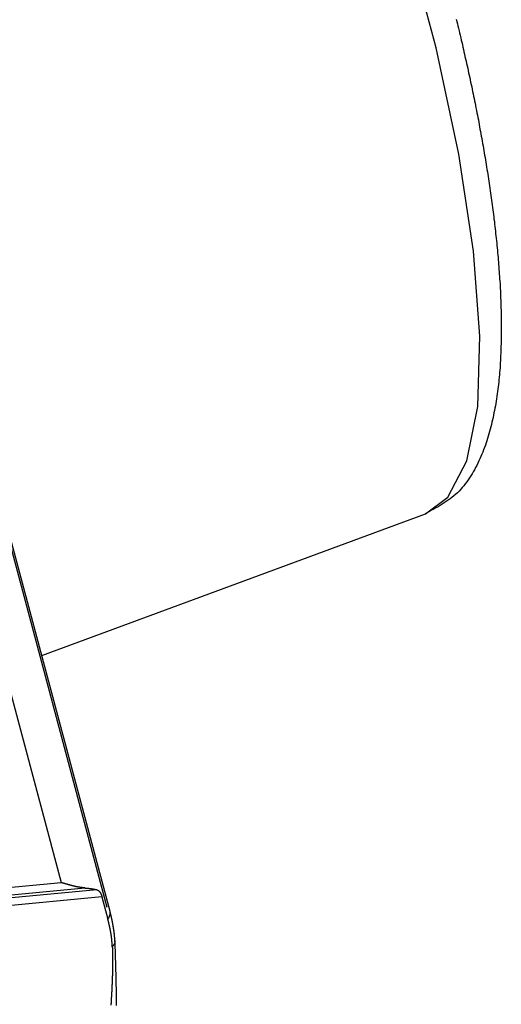
# Model space of a CAD drawing. Units: millimetres. Extents: x 1223 to 1668, y 376 to 691.
# Drawn here: x 1348 to 1360, y 439 to 463 of the extents above; entities that cross this region are included whole.
import ezdxf

# ---------------------------------------------------------------- set-up
doc = ezdxf.new("R2010")
doc.units = ezdxf.units.MM
doc.header["$LTSCALE"] = 65.395
doc.layers.get('0').update_dxf_attribs({"linetype": 'CONTINUOUS', "lineweight": 30})

msp = doc.modelspace()

# ---------------------------------------------------------------- linework, layer by layer
at = {"linetype": 'Continuous'}
for p, q in [((1350.601, 440.982), (1341.024, 476.818)), ((1340.27, 476.06), (1349.483, 441.585)), ((1350.67, 440.886), (1347.334, 453.372)), ((1349.009, 447.104), (1358.34, 450.553)), ((1321.133, 438.729), (1350.055, 441.454)), ((1321.167, 438.917), (1349.483, 441.585)), ((1350.474, 441.239), (1321.019, 438.465)), ((1350.347, 441.412), (1321.055, 438.653)), ((1350.474, 441.239), (1350.618, 440.698)), ((1350.789, 440.176), (1350.789, 440.175))]:
    msp.add_line(p, q, dxfattribs=at)
msp.add_lwpolyline([(1358.34, 450.553), (1358.888, 450.952), (1359.35, 451.839), (1359.612, 453.158), (1359.667, 454.873), (1359.513, 456.938), (1359.154, 459.296), (1358.6, 461.883), (1357.867, 464.627), (1356.973, 467.455), (1355.945, 470.289), (1354.809, 473.052), (1353.596, 475.669), (1352.341, 478.067), (1351.076, 480.183), (1349.837, 481.957), (1348.657, 483.342)], dxfattribs=at)
for points in [[(1359.087, 462.58, 0), (1359.105, 462.524, 0), (1359.118, 462.467, 0), (1359.132, 462.411, 0), (1359.145, 462.354, 0), (1359.158, 462.297, 0), (1359.172, 462.241, 0), (1359.185, 462.184, 0), (1359.199, 462.127, 0), (1359.212, 462.07, 0), (1359.225, 462.014, 0), (1359.239, 461.957, 0), (1359.252, 461.9, 0), (1359.266, 461.843, 0), (1359.279, 461.786, 0), (1359.293, 461.729, 0), (1359.301, 461.672, 0), (1359.315, 461.616, 0), (1359.328, 461.559, 0), (1359.342, 461.502, 0), (1359.355, 461.445, 0), (1359.369, 461.388, 0), (1359.382, 461.331, 0), (1359.391, 461.274, 0), (1359.404, 461.217, 0), (1359.418, 461.16, 0), (1359.431, 461.103, 0), (1359.44, 461.046, 0), (1359.453, 460.989, 0), (1359.467, 460.932, 0), (1359.476, 460.875, 0), (1359.489, 460.818, 0), (1359.503, 460.761, 0), (1359.512, 460.704, 0), (1359.525, 460.647, 0), (1359.538, 460.589, 0), (1359.547, 460.532, 0), (1359.561, 460.475, 0), (1359.57, 460.418, 0), (1359.583, 460.36, 0), (1359.592, 460.303, 0), (1359.605, 460.246, 0), (1359.614, 460.189, 0), (1359.628, 460.132, 0), (1359.637, 460.074, 0), (1359.65, 460.017, 0), (1359.659, 459.96, 0), (1359.668, 459.902, 0), (1359.681, 459.845, 0), (1359.69, 459.788, 0), (1359.699, 459.73, 0), (1359.713, 459.673, 0), (1359.722, 459.616, 0), (1359.731, 459.558, 0), (1359.744, 459.501, 0), (1359.753, 459.443, 0), (1359.762, 459.386, 0), (1359.771, 459.328, 0), (1359.78, 459.271, 0), (1359.793, 459.213, 0), (1359.802, 459.156, 0), (1359.811, 459.098, 0), (1359.82, 459.04, 0), (1359.829, 458.983, 0), (1359.838, 458.925, 0), (1359.847, 458.868, 0), (1359.856, 458.81, 0), (1359.865, 458.752, 0), (1359.874, 458.695, 0), (1359.883, 458.637, 0), (1359.892, 458.579, 0), (1359.901, 458.522, 0), (1359.909, 458.464, 0), (1359.918, 458.406, 0), (1359.927, 458.349, 0), (1359.932, 458.291, 0), (1359.941, 458.233, 0), (1359.95, 458.175, 0), (1359.959, 458.118, 0), (1359.968, 458.059, 0), (1359.972, 458.002, 0), (1359.981, 457.944, 0), (1359.99, 457.886, 0), (1359.994, 457.828, 0), (1360.003, 457.77, 0), (1360.008, 457.713, 0), (1360.017, 457.654, 0), (1360.021, 457.597, 0), (1360.03, 457.539, 0), (1360.035, 457.481, 0), (1360.044, 457.423, 0), (1360.048, 457.365, 0), (1360.057, 457.307, 0), (1360.061, 457.249, 0), (1360.066, 457.191, 0), (1360.075, 457.133, 0), (1360.079, 457.075, 0), (1360.084, 457.017, 0), (1360.093, 456.959, 0), (1360.097, 456.901, 0), (1360.102, 456.843, 0), (1360.106, 456.785, 0), (1360.111, 456.726, 0), (1360.115, 456.668, 0), (1360.12, 456.61, 0), (1360.124, 456.552, 0), (1360.129, 456.494, 0), (1360.133, 456.436, 0), (1360.137, 456.378, 0), (1360.142, 456.32, 0), (1360.146, 456.261, 0), (1360.151, 456.203, 0), (1360.155, 456.145, 0), (1360.155, 456.087, 0), (1360.16, 456.028, 0), (1360.164, 455.97, 0), (1360.164, 455.912, 0), (1360.169, 455.854, 0), (1360.169, 455.795, 0), (1360.173, 455.737, 0), (1360.173, 455.679, 0), (1360.178, 455.62, 0), (1360.178, 455.562, 0), (1360.182, 455.504, 0), (1360.182, 455.446, 0), (1360.182, 455.387, 0), (1360.182, 455.329, 0), (1360.187, 455.27, 0), (1360.187, 455.212, 0), (1360.187, 455.154, 0), (1360.187, 455.096, 0), (1360.187, 455.037, 0), (1360.187, 454.978, 0), (1360.187, 454.92, 0), (1360.187, 454.862, 0), (1360.182, 454.803, 0), (1360.182, 454.745, 0), (1360.182, 454.687, 0), (1360.178, 454.628, 0), (1360.178, 454.57, 0), (1360.178, 454.511, 0), (1360.173, 454.453, 0), (1360.169, 454.395, 0), (1360.169, 454.336, 0), (1360.164, 454.278, 0), (1360.16, 454.219, 0), (1360.16, 454.161, 0), (1360.155, 454.103, 0), (1360.151, 454.045, 0), (1360.146, 453.987, 0), (1360.142, 453.928, 0), (1360.133, 453.87, 0), (1360.129, 453.812, 0), (1360.124, 453.754, 0), (1360.115, 453.696, 0), (1360.111, 453.638, 0), (1360.102, 453.58, 0), (1360.097, 453.522, 0), (1360.088, 453.464, 0), (1360.079, 453.407, 0), (1360.07, 453.349, 0), (1360.061, 453.291, 0), (1360.053, 453.234, 0), (1360.044, 453.176, 0), (1360.03, 453.119, 0), (1360.021, 453.062, 0), (1360.008, 453.005, 0), (1359.999, 452.948, 0), (1359.985, 452.891, 0), (1359.972, 452.834, 0), (1359.959, 452.777, 0), (1359.945, 452.72, 0), (1359.932, 452.664, 0), (1359.918, 452.608, 0), (1359.901, 452.552, 0), (1359.887, 452.496, 0), (1359.869, 452.44, 0), (1359.851, 452.384, 0), (1359.833, 452.328, 0), (1359.816, 452.273, 0), (1359.798, 452.218, 0), (1359.775, 452.163, 0), (1359.753, 452.108, 0), (1359.735, 452.053, 0), (1359.713, 451.999, 0), (1359.69, 451.944, 0), (1359.664, 451.89, 0), (1359.641, 451.836, 0), (1359.614, 451.783, 0), (1359.588, 451.729, 0), (1359.561, 451.677, 0), (1359.534, 451.624, 0), (1359.503, 451.573, 0), (1359.476, 451.522, 0), (1359.445, 451.471, 0), (1359.413, 451.422, 0), (1359.377, 451.374, 0), (1359.346, 451.326, 0), (1359.31, 451.279, 0), (1359.275, 451.233, 0), (1359.234, 451.189, 0), (1359.199, 451.146, 0), (1359.158, 451.104, 0), (1359.118, 451.063, 0), (1359.073, 451.024, 0), (1359.029, 450.986, 0), (1358.984, 450.949, 0), (1358.939, 450.914, 0), (1358.895, 450.88, 0), (1358.845, 450.847, 0), (1358.796, 450.815, 0), (1358.747, 450.783, 0), (1358.698, 450.753, 0), (1358.649, 450.723, 0), (1358.595, 450.694, 0), (1358.546, 450.665, 0), (1358.492, 450.636, 0), (1358.443, 450.608, 0), (1358.39, 450.58, 0), (1358.336, 450.552, 0)], [(1350.055, 441.454, 0), (1350.052, 441.455, 0), (1350.049, 441.455, 0), (1350.046, 441.455, 0), (1350.043, 441.456, 0), (1350.04, 441.456, 0), (1350.037, 441.456, 0), (1350.034, 441.456, 0), (1350.031, 441.457, 0), (1350.028, 441.457, 0), (1350.025, 441.458, 0), (1350.021, 441.458, 0), (1350.018, 441.458, 0), (1350.016, 441.459, 0), (1350.012, 441.459, 0), (1350.009, 441.46, 0), (1350.006, 441.46, 0), (1350.003, 441.46, 0), (1350, 441.46, 0), (1349.997, 441.461, 0), (1349.994, 441.461, 0), (1349.991, 441.462, 0), (1349.988, 441.462, 0), (1349.985, 441.463, 0), (1349.982, 441.463, 0), (1349.979, 441.463, 0), (1349.976, 441.464, 0), (1349.973, 441.464, 0), (1349.97, 441.464, 0), (1349.966, 441.465, 0), (1349.963, 441.465, 0), (1349.961, 441.466, 0), (1349.957, 441.466, 0), (1349.954, 441.467, 0), (1349.951, 441.467, 0), (1349.948, 441.468, 0), (1349.945, 441.468, 0), (1349.942, 441.468, 0), (1349.939, 441.469, 0), (1349.936, 441.469, 0), (1349.933, 441.47, 0), (1349.93, 441.47, 0), (1349.927, 441.471, 0), (1349.924, 441.471, 0), (1349.921, 441.472, 0), (1349.918, 441.472, 0), (1349.915, 441.473, 0), (1349.912, 441.473, 0), (1349.909, 441.473, 0), (1349.906, 441.474, 0), (1349.902, 441.475, 0), (1349.9, 441.475, 0), (1349.897, 441.476, 0), (1349.894, 441.476, 0), (1349.89, 441.477, 0), (1349.887, 441.477, 0), (1349.885, 441.478, 0), (1349.881, 441.478, 0), (1349.878, 441.479, 0), (1349.875, 441.48, 0), (1349.873, 441.48, 0), (1349.869, 441.481, 0), (1349.866, 441.481, 0), (1349.863, 441.482, 0), (1349.86, 441.482, 0), (1349.857, 441.483, 0), (1349.854, 441.484, 0), (1349.851, 441.485, 0), (1349.848, 441.485, 0), (1349.845, 441.485, 0), (1349.842, 441.486, 0), (1349.839, 441.487, 0), (1349.836, 441.488, 0), (1349.833, 441.488, 0), (1349.83, 441.489, 0), (1349.827, 441.49, 0), (1349.824, 441.49, 0), (1349.821, 441.491, 0), (1349.818, 441.492, 0), (1349.815, 441.492, 0), (1349.812, 441.493, 0), (1349.809, 441.494, 0), (1349.806, 441.494, 0), (1349.803, 441.495, 0), (1349.8, 441.496, 0), (1349.797, 441.497, 0), (1349.794, 441.498, 0), (1349.791, 441.498, 0), (1349.788, 441.499, 0), (1349.785, 441.5, 0), (1349.782, 441.5, 0), (1349.779, 441.501, 0), (1349.776, 441.502, 0), (1349.773, 441.502, 0), (1349.77, 441.503, 0), (1349.767, 441.504, 0), (1349.764, 441.505, 0), (1349.761, 441.506, 0), (1349.759, 441.506, 0), (1349.755, 441.507, 0), (1349.752, 441.508, 0), (1349.75, 441.509, 0), (1349.746, 441.51, 0), (1349.743, 441.51, 0), (1349.741, 441.511, 0), (1349.738, 441.512, 0), (1349.734, 441.513, 0), (1349.732, 441.514, 0), (1349.729, 441.514, 0), (1349.725, 441.515, 0), (1349.723, 441.516, 0), (1349.72, 441.517, 0), (1349.716, 441.517, 0), (1349.714, 441.518, 0), (1349.711, 441.519, 0), (1349.708, 441.52, 0), (1349.705, 441.521, 0), (1349.702, 441.522, 0), (1349.699, 441.522, 0), (1349.696, 441.523, 0), (1349.693, 441.524, 0), (1349.69, 441.525, 0), (1349.687, 441.526, 0), (1349.684, 441.527, 0), (1349.681, 441.527, 0), (1349.678, 441.528, 0), (1349.675, 441.529, 0), (1349.672, 441.53, 0), (1349.669, 441.531, 0), (1349.666, 441.532, 0), (1349.663, 441.532, 0), (1349.66, 441.533, 0), (1349.657, 441.534, 0), (1349.654, 441.535, 0), (1349.651, 441.536, 0), (1349.649, 441.536, 0), (1349.645, 441.537, 0), (1349.642, 441.538, 0), (1349.64, 441.539, 0), (1349.636, 441.54, 0), (1349.634, 441.54, 0), (1349.631, 441.541, 0), (1349.628, 441.542, 0), (1349.625, 441.543, 0), (1349.622, 441.544, 0), (1349.619, 441.545, 0), (1349.616, 441.546, 0), (1349.613, 441.547, 0), (1349.61, 441.547, 0), (1349.607, 441.548, 0), (1349.604, 441.549, 0), (1349.601, 441.55, 0), (1349.598, 441.551, 0), (1349.595, 441.552, 0), (1349.592, 441.553, 0), (1349.589, 441.553, 0), (1349.586, 441.554, 0), (1349.583, 441.555, 0), (1349.581, 441.556, 0), (1349.577, 441.557, 0), (1349.574, 441.558, 0), (1349.572, 441.558, 0), (1349.569, 441.559, 0), (1349.565, 441.56, 0), (1349.563, 441.561, 0), (1349.56, 441.562, 0), (1349.557, 441.563, 0), (1349.554, 441.564, 0), (1349.551, 441.565, 0), (1349.548, 441.566, 0), (1349.545, 441.566, 0), (1349.542, 441.567, 0), (1349.539, 441.568, 0), (1349.536, 441.569, 0), (1349.533, 441.57, 0), (1349.53, 441.571, 0), (1349.527, 441.572, 0), (1349.524, 441.573, 0), (1349.521, 441.573, 0), (1349.518, 441.574, 0), (1349.515, 441.575, 0), (1349.513, 441.576, 0), (1349.51, 441.577, 0), (1349.506, 441.578, 0), (1349.504, 441.578, 0), (1349.501, 441.579, 0), (1349.498, 441.58, 0), (1349.495, 441.581, 0), (1349.492, 441.582, 0), (1349.489, 441.583, 0), (1349.486, 441.584, 0), (1349.483, 441.585, 0)], [(1350.055, 441.454, 0), (1350.057, 441.454, 0), (1350.058, 441.454, 0), (1350.06, 441.454, 0), (1350.061, 441.454, 0), (1350.063, 441.453, 0), (1350.064, 441.453, 0), (1350.066, 441.453, 0), (1350.067, 441.453, 0), (1350.069, 441.453, 0), (1350.071, 441.453, 0), (1350.072, 441.453, 0), (1350.074, 441.453, 0), (1350.075, 441.452, 0), (1350.077, 441.452, 0), (1350.078, 441.452, 0), (1350.08, 441.452, 0), (1350.081, 441.452, 0), (1350.083, 441.452, 0), (1350.084, 441.452, 0), (1350.086, 441.452, 0), (1350.088, 441.452, 0), (1350.089, 441.452, 0), (1350.091, 441.452, 0), (1350.092, 441.451, 0), (1350.094, 441.451, 0), (1350.095, 441.451, 0), (1350.097, 441.451, 0), (1350.098, 441.451, 0), (1350.1, 441.451, 0), (1350.101, 441.451, 0), (1350.103, 441.45, 0), (1350.105, 441.45, 0), (1350.106, 441.45, 0), (1350.108, 441.45, 0), (1350.109, 441.45, 0), (1350.111, 441.45, 0), (1350.112, 441.45, 0), (1350.113, 441.449, 0), (1350.115, 441.449, 0), (1350.117, 441.449, 0), (1350.118, 441.449, 0), (1350.12, 441.449, 0), (1350.122, 441.449, 0), (1350.123, 441.449, 0), (1350.125, 441.448, 0), (1350.126, 441.448, 0), (1350.127, 441.448, 0), (1350.129, 441.448, 0), (1350.13, 441.448, 0), (1350.132, 441.448, 0), (1350.134, 441.447, 0), (1350.135, 441.447, 0), (1350.137, 441.447, 0), (1350.139, 441.447, 0), (1350.14, 441.447, 0), (1350.141, 441.447, 0), (1350.143, 441.447, 0), (1350.144, 441.447, 0), (1350.146, 441.447, 0), (1350.147, 441.446, 0), (1350.149, 441.446, 0), (1350.151, 441.446, 0), (1350.152, 441.446, 0), (1350.154, 441.446, 0), (1350.155, 441.446, 0), (1350.157, 441.445, 0), (1350.158, 441.445, 0), (1350.16, 441.445, 0), (1350.161, 441.445, 0), (1350.163, 441.445, 0), (1350.164, 441.444, 0), (1350.166, 441.444, 0), (1350.168, 441.444, 0), (1350.169, 441.444, 0), (1350.171, 441.444, 0), (1350.172, 441.444, 0), (1350.174, 441.443, 0), (1350.175, 441.443, 0), (1350.177, 441.443, 0), (1350.178, 441.443, 0), (1350.18, 441.443, 0), (1350.181, 441.443, 0), (1350.183, 441.443, 0), (1350.185, 441.442, 0), (1350.186, 441.442, 0), (1350.188, 441.442, 0), (1350.189, 441.442, 0), (1350.19, 441.442, 0), (1350.192, 441.441, 0), (1350.193, 441.441, 0), (1350.195, 441.441, 0), (1350.197, 441.441, 0), (1350.198, 441.44, 0), (1350.2, 441.44, 0), (1350.201, 441.44, 0), (1350.203, 441.44, 0), (1350.204, 441.44, 0), (1350.206, 441.439, 0), (1350.207, 441.439, 0), (1350.209, 441.439, 0), (1350.21, 441.439, 0), (1350.212, 441.439, 0), (1350.214, 441.439, 0), (1350.215, 441.438, 0), (1350.217, 441.438, 0), (1350.218, 441.438, 0), (1350.22, 441.438, 0), (1350.221, 441.437, 0), (1350.223, 441.437, 0), (1350.224, 441.437, 0), (1350.226, 441.437, 0), (1350.227, 441.436, 0), (1350.229, 441.436, 0), (1350.23, 441.436, 0), (1350.232, 441.435, 0), (1350.233, 441.435, 0), (1350.235, 441.435, 0), (1350.236, 441.435, 0), (1350.238, 441.435, 0), (1350.24, 441.435, 0), (1350.241, 441.434, 0), (1350.243, 441.434, 0), (1350.244, 441.434, 0), (1350.246, 441.433, 0), (1350.247, 441.433, 0), (1350.248, 441.433, 0), (1350.25, 441.433, 0), (1350.252, 441.432, 0), (1350.253, 441.432, 0), (1350.255, 441.432, 0), (1350.256, 441.431, 0), (1350.258, 441.431, 0), (1350.259, 441.431, 0), (1350.261, 441.43, 0), (1350.262, 441.43, 0), (1350.264, 441.43, 0), (1350.265, 441.43, 0), (1350.267, 441.43, 0), (1350.269, 441.429, 0), (1350.27, 441.429, 0), (1350.271, 441.429, 0), (1350.273, 441.428, 0), (1350.274, 441.428, 0), (1350.276, 441.428, 0), (1350.278, 441.427, 0), (1350.279, 441.427, 0), (1350.281, 441.427, 0), (1350.282, 441.426, 0), (1350.283, 441.426, 0), (1350.285, 441.426, 0), (1350.286, 441.426, 0), (1350.288, 441.425, 0), (1350.29, 441.425, 0), (1350.291, 441.425, 0), (1350.293, 441.424, 0), (1350.294, 441.424, 0), (1350.295, 441.424, 0), (1350.297, 441.423, 0), (1350.299, 441.423, 0), (1350.3, 441.422, 0), (1350.302, 441.422, 0), (1350.303, 441.422, 0), (1350.305, 441.422, 0), (1350.306, 441.421, 0), (1350.308, 441.421, 0), (1350.309, 441.421, 0), (1350.311, 441.42, 0), (1350.312, 441.42, 0), (1350.314, 441.42, 0), (1350.315, 441.419, 0), (1350.317, 441.419, 0), (1350.318, 441.418, 0), (1350.32, 441.418, 0), (1350.321, 441.418, 0), (1350.323, 441.418, 0), (1350.324, 441.417, 0), (1350.326, 441.417, 0), (1350.327, 441.417, 0), (1350.329, 441.416, 0), (1350.33, 441.416, 0), (1350.332, 441.415, 0), (1350.333, 441.415, 0), (1350.335, 441.415, 0), (1350.337, 441.414, 0), (1350.338, 441.414, 0), (1350.339, 441.414, 0), (1350.341, 441.414, 0), (1350.342, 441.413, 0), (1350.344, 441.413, 0), (1350.345, 441.412, 0), (1350.347, 441.412, 0)], [(1350.347, 441.412, 0), (1350.348, 441.412, 0), (1350.349, 441.411, 0), (1350.35, 441.411, 0), (1350.35, 441.411, 0), (1350.351, 441.41, 0), (1350.352, 441.41, 0), (1350.353, 441.41, 0), (1350.354, 441.409, 0), (1350.354, 441.409, 0), (1350.355, 441.409, 0), (1350.356, 441.409, 0), (1350.357, 441.408, 0), (1350.358, 441.408, 0), (1350.358, 441.408, 0), (1350.359, 441.407, 0), (1350.36, 441.407, 0), (1350.361, 441.406, 0), (1350.362, 441.406, 0), (1350.362, 441.406, 0), (1350.363, 441.405, 0), (1350.364, 441.405, 0), (1350.365, 441.405, 0), (1350.366, 441.405, 0), (1350.366, 441.404, 0), (1350.367, 441.404, 0), (1350.368, 441.403, 0), (1350.369, 441.403, 0), (1350.37, 441.403, 0), (1350.371, 441.402, 0), (1350.371, 441.402, 0), (1350.372, 441.401, 0), (1350.373, 441.401, 0), (1350.374, 441.401, 0), (1350.375, 441.401, 0), (1350.375, 441.4, 0), (1350.376, 441.4, 0), (1350.377, 441.399, 0), (1350.378, 441.399, 0), (1350.378, 441.398, 0), (1350.379, 441.398, 0), (1350.38, 441.397, 0), (1350.381, 441.397, 0), (1350.381, 441.397, 0), (1350.382, 441.396, 0), (1350.383, 441.396, 0), (1350.383, 441.395, 0), (1350.384, 441.395, 0), (1350.385, 441.394, 0), (1350.386, 441.394, 0), (1350.387, 441.393, 0), (1350.387, 441.393, 0), (1350.388, 441.392, 0), (1350.388, 441.392, 0), (1350.389, 441.391, 0), (1350.39, 441.391, 0), (1350.391, 441.39, 0), (1350.392, 441.39, 0), (1350.392, 441.389, 0), (1350.393, 441.388, 0), (1350.393, 441.388, 0), (1350.394, 441.388, 0), (1350.395, 441.387, 0), (1350.396, 441.386, 0), (1350.396, 441.386, 0), (1350.397, 441.385, 0), (1350.397, 441.384, 0), (1350.398, 441.384, 0), (1350.399, 441.384, 0), (1350.4, 441.383, 0), (1350.4, 441.382, 0), (1350.4, 441.382, 0), (1350.401, 441.381, 0), (1350.402, 441.38, 0), (1350.403, 441.38, 0), (1350.403, 441.379, 0), (1350.404, 441.379, 0), (1350.404, 441.378, 0), (1350.405, 441.377, 0), (1350.406, 441.376, 0), (1350.406, 441.376, 0), (1350.407, 441.375, 0), (1350.408, 441.375, 0), (1350.408, 441.374, 0), (1350.409, 441.373, 0), (1350.409, 441.373, 0), (1350.41, 441.372, 0), (1350.41, 441.371, 0), (1350.411, 441.371, 0), (1350.412, 441.37, 0), (1350.412, 441.369, 0), (1350.413, 441.369, 0), (1350.413, 441.368, 0), (1350.414, 441.367, 0), (1350.414, 441.367, 0), (1350.415, 441.366, 0), (1350.416, 441.365, 0), (1350.416, 441.364, 0), (1350.417, 441.364, 0), (1350.417, 441.363, 0), (1350.417, 441.363, 0), (1350.418, 441.362, 0), (1350.419, 441.361, 0), (1350.419, 441.36, 0), (1350.42, 441.359, 0), (1350.42, 441.359, 0), (1350.421, 441.358, 0), (1350.421, 441.358, 0), (1350.422, 441.357, 0), (1350.422, 441.356, 0), (1350.423, 441.355, 0), (1350.423, 441.354, 0), (1350.424, 441.354, 0), (1350.424, 441.353, 0), (1350.425, 441.352, 0), (1350.425, 441.352, 0), (1350.426, 441.351, 0), (1350.426, 441.35, 0), (1350.427, 441.35, 0), (1350.427, 441.349, 0), (1350.428, 441.348, 0), (1350.428, 441.347, 0), (1350.429, 441.346, 0), (1350.429, 441.346, 0), (1350.43, 441.345, 0), (1350.43, 441.344, 0), (1350.43, 441.344, 0), (1350.431, 441.343, 0), (1350.432, 441.342, 0), (1350.432, 441.342, 0), (1350.433, 441.341, 0), (1350.433, 441.34, 0), (1350.434, 441.339, 0), (1350.434, 441.338, 0), (1350.434, 441.338, 0), (1350.435, 441.337, 0), (1350.435, 441.336, 0), (1350.436, 441.335, 0), (1350.436, 441.335, 0), (1350.437, 441.334, 0), (1350.437, 441.333, 0), (1350.437, 441.332, 0), (1350.438, 441.332, 0), (1350.438, 441.331, 0), (1350.438, 441.33, 0), (1350.439, 441.329, 0), (1350.439, 441.329, 0), (1350.44, 441.328, 0), (1350.44, 441.327, 0), (1350.441, 441.326, 0), (1350.441, 441.325, 0), (1350.442, 441.325, 0), (1350.442, 441.324, 0), (1350.442, 441.323, 0), (1350.443, 441.322, 0), (1350.443, 441.321, 0), (1350.443, 441.321, 0), (1350.444, 441.32, 0), (1350.444, 441.319, 0), (1350.445, 441.318, 0), (1350.445, 441.317, 0), (1350.446, 441.317, 0), (1350.446, 441.316, 0), (1350.446, 441.315, 0), (1350.447, 441.314, 0), (1350.447, 441.314, 0), (1350.447, 441.313, 0), (1350.448, 441.312, 0), (1350.448, 441.311, 0), (1350.448, 441.311, 0), (1350.449, 441.31, 0), (1350.449, 441.309, 0), (1350.45, 441.308, 0), (1350.45, 441.307, 0), (1350.45, 441.307, 0), (1350.451, 441.306, 0), (1350.451, 441.305, 0), (1350.451, 441.304, 0), (1350.452, 441.303, 0), (1350.452, 441.303, 0), (1350.452, 441.302, 0), (1350.453, 441.301, 0), (1350.453, 441.3, 0), (1350.454, 441.299, 0), (1350.454, 441.299, 0), (1350.454, 441.298, 0), (1350.455, 441.297, 0), (1350.455, 441.296, 0), (1350.455, 441.295, 0), (1350.455, 441.294, 0), (1350.456, 441.294, 0), (1350.456, 441.293, 0), (1350.456, 441.292, 0), (1350.457, 441.291, 0), (1350.457, 441.29, 0), (1350.457, 441.29, 0), (1350.458, 441.289, 0), (1350.458, 441.288, 0), (1350.458, 441.287, 0), (1350.459, 441.286, 0), (1350.459, 441.285, 0), (1350.459, 441.285, 0), (1350.459, 441.284, 0), (1350.46, 441.283, 0), (1350.46, 441.282, 0), (1350.46, 441.281, 0), (1350.461, 441.28, 0), (1350.461, 441.279, 0), (1350.461, 441.279, 0), (1350.462, 441.278, 0), (1350.462, 441.277, 0), (1350.462, 441.276, 0), (1350.463, 441.275, 0), (1350.463, 441.274, 0), (1350.463, 441.274, 0), (1350.463, 441.273, 0), (1350.463, 441.272, 0), (1350.464, 441.271, 0), (1350.464, 441.27, 0), (1350.464, 441.27, 0), (1350.465, 441.269, 0), (1350.465, 441.268, 0), (1350.465, 441.267, 0), (1350.465, 441.266, 0), (1350.466, 441.266, 0), (1350.466, 441.265, 0), (1350.466, 441.264, 0), (1350.467, 441.263, 0), (1350.467, 441.262, 0), (1350.467, 441.261, 0), (1350.468, 441.261, 0), (1350.468, 441.26, 0), (1350.468, 441.259, 0), (1350.468, 441.258, 0), (1350.468, 441.257, 0), (1350.468, 441.256, 0), (1350.469, 441.255, 0), (1350.469, 441.254, 0), (1350.469, 441.254, 0), (1350.47, 441.253, 0), (1350.47, 441.252, 0), (1350.47, 441.251, 0), (1350.47, 441.25, 0), (1350.471, 441.249, 0), (1350.471, 441.249, 0), (1350.471, 441.248, 0), (1350.472, 441.247, 0), (1350.472, 441.246, 0), (1350.472, 441.245, 0), (1350.472, 441.245, 0), (1350.472, 441.244, 0), (1350.472, 441.243, 0), (1350.473, 441.242, 0), (1350.473, 441.241, 0), (1350.473, 441.241, 0), (1350.474, 441.24, 0)], [(1350.618, 440.698, 0), (1350.619, 440.699, 0), (1350.62, 440.7, 0), (1350.62, 440.701, 0), (1350.621, 440.702, 0), (1350.622, 440.703, 0), (1350.623, 440.705, 0), (1350.624, 440.705, 0), (1350.624, 440.707, 0), (1350.625, 440.708, 0), (1350.625, 440.709, 0), (1350.626, 440.71, 0), (1350.627, 440.711, 0), (1350.628, 440.712, 0), (1350.628, 440.713, 0), (1350.629, 440.714, 0), (1350.63, 440.715, 0), (1350.63, 440.717, 0), (1350.631, 440.717, 0), (1350.632, 440.719, 0), (1350.632, 440.72, 0), (1350.633, 440.721, 0), (1350.634, 440.722, 0), (1350.635, 440.723, 0), (1350.635, 440.724, 0), (1350.636, 440.725, 0), (1350.637, 440.726, 0), (1350.637, 440.727, 0), (1350.638, 440.729, 0), (1350.639, 440.73, 0), (1350.639, 440.731, 0), (1350.64, 440.732, 0), (1350.641, 440.733, 0), (1350.641, 440.734, 0), (1350.642, 440.735, 0), (1350.643, 440.736, 0), (1350.643, 440.737, 0), (1350.644, 440.738, 0), (1350.645, 440.739, 0), (1350.645, 440.741, 0), (1350.646, 440.742, 0), (1350.646, 440.743, 0), (1350.647, 440.744, 0), (1350.648, 440.745, 0), (1350.648, 440.746, 0), (1350.649, 440.747, 0), (1350.649, 440.748, 0), (1350.65, 440.75, 0), (1350.651, 440.751, 0), (1350.651, 440.752, 0), (1350.652, 440.753, 0), (1350.653, 440.754, 0), (1350.653, 440.755, 0), (1350.653, 440.756, 0), (1350.654, 440.757, 0), (1350.655, 440.759, 0), (1350.655, 440.76, 0), (1350.656, 440.761, 0), (1350.656, 440.762, 0), (1350.657, 440.763, 0), (1350.658, 440.764, 0), (1350.658, 440.765, 0), (1350.658, 440.767, 0), (1350.659, 440.768, 0), (1350.659, 440.769, 0), (1350.66, 440.77, 0), (1350.66, 440.771, 0), (1350.661, 440.772, 0), (1350.661, 440.773, 0), (1350.662, 440.775, 0), (1350.662, 440.776, 0), (1350.662, 440.777, 0), (1350.663, 440.778, 0), (1350.663, 440.779, 0), (1350.664, 440.78, 0), (1350.664, 440.781, 0), (1350.665, 440.783, 0), (1350.665, 440.784, 0), (1350.666, 440.785, 0), (1350.666, 440.786, 0), (1350.666, 440.787, 0), (1350.666, 440.789, 0), (1350.667, 440.79, 0), (1350.667, 440.791, 0), (1350.668, 440.792, 0), (1350.668, 440.793, 0), (1350.668, 440.794, 0), (1350.669, 440.796, 0), (1350.669, 440.797, 0), (1350.669, 440.798, 0), (1350.67, 440.799, 0), (1350.67, 440.8, 0), (1350.67, 440.802, 0), (1350.67, 440.803, 0), (1350.67, 440.804, 0), (1350.67, 440.805, 0), (1350.671, 440.806, 0), (1350.671, 440.808, 0), (1350.671, 440.809, 0), (1350.671, 440.81, 0), (1350.672, 440.811, 0), (1350.672, 440.812, 0), (1350.672, 440.814, 0), (1350.672, 440.815, 0), (1350.672, 440.816, 0), (1350.672, 440.817, 0), (1350.672, 440.818, 0), (1350.673, 440.82, 0), (1350.673, 440.821, 0), (1350.673, 440.822, 0), (1350.673, 440.823, 0), (1350.673, 440.825, 0), (1350.673, 440.826, 0), (1350.673, 440.827, 0), (1350.673, 440.828, 0), (1350.673, 440.83, 0), (1350.673, 440.831, 0), (1350.673, 440.832, 0), (1350.673, 440.833, 0), (1350.673, 440.835, 0), (1350.673, 440.836, 0), (1350.673, 440.837, 0), (1350.673, 440.839, 0), (1350.673, 440.84, 0), (1350.673, 440.841, 0), (1350.673, 440.842, 0), (1350.673, 440.844, 0), (1350.673, 440.845, 0), (1350.673, 440.846, 0), (1350.673, 440.847, 0), (1350.673, 440.848, 0), (1350.673, 440.85, 0), (1350.673, 440.851, 0), (1350.673, 440.852, 0), (1350.673, 440.854, 0), (1350.673, 440.855, 0), (1350.673, 440.856, 0), (1350.673, 440.857, 0), (1350.672, 440.859, 0), (1350.672, 440.86, 0), (1350.672, 440.861, 0), (1350.672, 440.863, 0), (1350.672, 440.864, 0), (1350.672, 440.865, 0), (1350.672, 440.866, 0), (1350.672, 440.868, 0), (1350.672, 440.869, 0), (1350.672, 440.87, 0), (1350.671, 440.872, 0), (1350.671, 440.873, 0), (1350.671, 440.874, 0), (1350.671, 440.875, 0), (1350.671, 440.877, 0), (1350.671, 440.878, 0), (1350.671, 440.879, 0), (1350.67, 440.881, 0), (1350.67, 440.882, 0), (1350.67, 440.883, 0), (1350.67, 440.884, 0), (1350.67, 440.886, 0)], [(1350.737, 440.592, 0), (1350.737, 440.594, 0), (1350.736, 440.595, 0), (1350.736, 440.597, 0), (1350.735, 440.599, 0), (1350.735, 440.601, 0), (1350.734, 440.603, 0), (1350.734, 440.605, 0), (1350.734, 440.607, 0), (1350.734, 440.608, 0), (1350.733, 440.61, 0), (1350.733, 440.612, 0), (1350.732, 440.614, 0), (1350.732, 440.616, 0), (1350.732, 440.618, 0), (1350.731, 440.62, 0), (1350.731, 440.621, 0), (1350.73, 440.624, 0), (1350.73, 440.625, 0), (1350.73, 440.627, 0), (1350.729, 440.629, 0), (1350.729, 440.631, 0), (1350.729, 440.633, 0), (1350.728, 440.635, 0), (1350.728, 440.637, 0), (1350.727, 440.638, 0), (1350.727, 440.64, 0), (1350.727, 440.642, 0), (1350.726, 440.644, 0), (1350.726, 440.646, 0), (1350.725, 440.648, 0), (1350.725, 440.65, 0), (1350.725, 440.651, 0), (1350.725, 440.653, 0), (1350.724, 440.655, 0), (1350.724, 440.657, 0), (1350.723, 440.659, 0), (1350.723, 440.661, 0), (1350.722, 440.662, 0), (1350.722, 440.664, 0), (1350.722, 440.666, 0), (1350.721, 440.668, 0), (1350.721, 440.67, 0), (1350.721, 440.672, 0), (1350.72, 440.674, 0), (1350.72, 440.675, 0), (1350.719, 440.677, 0), (1350.719, 440.679, 0), (1350.719, 440.681, 0), (1350.718, 440.683, 0), (1350.718, 440.685, 0), (1350.717, 440.687, 0), (1350.717, 440.688, 0), (1350.717, 440.69, 0), (1350.716, 440.692, 0), (1350.716, 440.694, 0), (1350.716, 440.696, 0), (1350.715, 440.698, 0), (1350.715, 440.7, 0), (1350.714, 440.701, 0), (1350.714, 440.704, 0), (1350.713, 440.705, 0), (1350.713, 440.707, 0), (1350.713, 440.709, 0), (1350.712, 440.711, 0), (1350.712, 440.713, 0), (1350.712, 440.714, 0), (1350.711, 440.717, 0), (1350.711, 440.718, 0), (1350.71, 440.72, 0), (1350.71, 440.722, 0), (1350.709, 440.724, 0), (1350.709, 440.726, 0), (1350.709, 440.728, 0), (1350.708, 440.73, 0), (1350.708, 440.731, 0), (1350.708, 440.733, 0), (1350.707, 440.735, 0), (1350.707, 440.737, 0), (1350.706, 440.738, 0), (1350.706, 440.741, 0), (1350.705, 440.743, 0), (1350.705, 440.744, 0), (1350.704, 440.746, 0), (1350.704, 440.748, 0), (1350.704, 440.75, 0), (1350.704, 440.751, 0), (1350.703, 440.754, 0), (1350.703, 440.755, 0), (1350.702, 440.757, 0), (1350.702, 440.759, 0), (1350.701, 440.761, 0), (1350.701, 440.763, 0), (1350.7, 440.764, 0), (1350.7, 440.767, 0), (1350.7, 440.768, 0), (1350.699, 440.77, 0), (1350.699, 440.772, 0), (1350.698, 440.774, 0), (1350.698, 440.776, 0), (1350.697, 440.777, 0), (1350.697, 440.78, 0), (1350.697, 440.781, 0), (1350.696, 440.783, 0), (1350.696, 440.785, 0), (1350.696, 440.787, 0), (1350.695, 440.789, 0), (1350.695, 440.79, 0), (1350.694, 440.793, 0), (1350.694, 440.794, 0), (1350.693, 440.796, 0), (1350.693, 440.798, 0), (1350.692, 440.8, 0), (1350.692, 440.802, 0), (1350.691, 440.803, 0), (1350.691, 440.805, 0), (1350.691, 440.807, 0), (1350.69, 440.809, 0), (1350.69, 440.811, 0), (1350.689, 440.813, 0), (1350.689, 440.814, 0), (1350.688, 440.816, 0), (1350.688, 440.818, 0), (1350.687, 440.82, 0), (1350.687, 440.822, 0), (1350.687, 440.824, 0), (1350.686, 440.826, 0), (1350.686, 440.827, 0), (1350.685, 440.829, 0), (1350.684, 440.831, 0), (1350.684, 440.833, 0), (1350.683, 440.835, 0), (1350.683, 440.837, 0), (1350.683, 440.839, 0), (1350.682, 440.84, 0), (1350.682, 440.842, 0), (1350.681, 440.844, 0), (1350.681, 440.846, 0), (1350.68, 440.848, 0), (1350.68, 440.849, 0), (1350.679, 440.851, 0), (1350.679, 440.853, 0), (1350.679, 440.855, 0), (1350.678, 440.857, 0), (1350.678, 440.859, 0), (1350.677, 440.861, 0), (1350.676, 440.862, 0), (1350.676, 440.864, 0), (1350.675, 440.866, 0), (1350.675, 440.868, 0), (1350.675, 440.87, 0), (1350.674, 440.872, 0), (1350.674, 440.873, 0), (1350.673, 440.875, 0), (1350.673, 440.877, 0), (1350.672, 440.879, 0), (1350.672, 440.881, 0), (1350.671, 440.882, 0), (1350.671, 440.884, 0), (1350.67, 440.886, 0)], [(1350.671, 440.468, 0), (1350.671, 440.47, 0), (1350.671, 440.472, 0), (1350.67, 440.474, 0), (1350.67, 440.476, 0), (1350.67, 440.477, 0), (1350.669, 440.479, 0), (1350.669, 440.481, 0), (1350.668, 440.483, 0), (1350.668, 440.485, 0), (1350.667, 440.486, 0), (1350.667, 440.488, 0), (1350.666, 440.49, 0), (1350.666, 440.492, 0), (1350.666, 440.493, 0), (1350.665, 440.495, 0), (1350.665, 440.497, 0), (1350.664, 440.499, 0), (1350.664, 440.501, 0), (1350.664, 440.503, 0), (1350.663, 440.505, 0), (1350.663, 440.506, 0), (1350.662, 440.508, 0), (1350.662, 440.51, 0), (1350.662, 440.512, 0), (1350.661, 440.514, 0), (1350.661, 440.515, 0), (1350.66, 440.517, 0), (1350.66, 440.519, 0), (1350.659, 440.521, 0), (1350.659, 440.523, 0), (1350.658, 440.524, 0), (1350.658, 440.526, 0), (1350.658, 440.528, 0), (1350.658, 440.53, 0), (1350.657, 440.531, 0), (1350.657, 440.533, 0), (1350.656, 440.535, 0), (1350.656, 440.537, 0), (1350.655, 440.539, 0), (1350.655, 440.54, 0), (1350.654, 440.542, 0), (1350.654, 440.544, 0), (1350.653, 440.546, 0), (1350.653, 440.548, 0), (1350.653, 440.55, 0), (1350.652, 440.552, 0), (1350.652, 440.553, 0), (1350.651, 440.555, 0), (1350.651, 440.557, 0), (1350.651, 440.559, 0), (1350.65, 440.561, 0), (1350.65, 440.562, 0), (1350.649, 440.564, 0), (1350.649, 440.566, 0), (1350.649, 440.568, 0), (1350.648, 440.569, 0), (1350.648, 440.571, 0), (1350.647, 440.573, 0), (1350.647, 440.575, 0), (1350.646, 440.577, 0), (1350.646, 440.578, 0), (1350.645, 440.58, 0), (1350.645, 440.582, 0), (1350.645, 440.584, 0), (1350.644, 440.586, 0), (1350.644, 440.587, 0), (1350.644, 440.59, 0), (1350.643, 440.591, 0), (1350.643, 440.593, 0), (1350.642, 440.595, 0), (1350.642, 440.597, 0), (1350.641, 440.599, 0), (1350.641, 440.6, 0), (1350.641, 440.602, 0), (1350.64, 440.604, 0), (1350.64, 440.606, 0), (1350.639, 440.607, 0), (1350.639, 440.609, 0), (1350.638, 440.611, 0), (1350.638, 440.613, 0), (1350.638, 440.615, 0), (1350.637, 440.616, 0), (1350.637, 440.618, 0), (1350.637, 440.62, 0), (1350.636, 440.622, 0), (1350.636, 440.624, 0), (1350.635, 440.625, 0), (1350.635, 440.627, 0), (1350.634, 440.629, 0), (1350.634, 440.631, 0), (1350.633, 440.633, 0), (1350.633, 440.635, 0), (1350.632, 440.637, 0), (1350.632, 440.638, 0), (1350.632, 440.64, 0), (1350.631, 440.642, 0), (1350.631, 440.644, 0), (1350.631, 440.645, 0), (1350.63, 440.647, 0), (1350.63, 440.649, 0), (1350.629, 440.651, 0), (1350.629, 440.653, 0), (1350.628, 440.654, 0), (1350.628, 440.656, 0), (1350.628, 440.658, 0), (1350.627, 440.66, 0), (1350.627, 440.662, 0), (1350.626, 440.663, 0), (1350.626, 440.665, 0), (1350.625, 440.667, 0), (1350.625, 440.669, 0), (1350.624, 440.671, 0), (1350.624, 440.672, 0), (1350.624, 440.674, 0), (1350.624, 440.676, 0), (1350.623, 440.678, 0), (1350.623, 440.68, 0), (1350.622, 440.682, 0), (1350.622, 440.683, 0), (1350.621, 440.685, 0), (1350.621, 440.687, 0), (1350.62, 440.689, 0), (1350.62, 440.691, 0), (1350.62, 440.692, 0), (1350.619, 440.694, 0), (1350.619, 440.696, 0), (1350.618, 440.698, 0)], [(1350.725, 440.027, 0), (1350.725, 440.029, 0), (1350.725, 440.033, 0), (1350.725, 440.035, 0), (1350.725, 440.038, 0), (1350.725, 440.041, 0), (1350.724, 440.044, 0), (1350.724, 440.046, 0), (1350.724, 440.049, 0), (1350.724, 440.052, 0), (1350.724, 440.055, 0), (1350.723, 440.058, 0), (1350.723, 440.06, 0), (1350.723, 440.063, 0), (1350.723, 440.066, 0), (1350.723, 440.069, 0), (1350.723, 440.071, 0), (1350.722, 440.075, 0), (1350.722, 440.077, 0), (1350.722, 440.08, 0), (1350.722, 440.083, 0), (1350.722, 440.086, 0), (1350.721, 440.088, 0), (1350.721, 440.091, 0), (1350.721, 440.094, 0), (1350.721, 440.097, 0), (1350.721, 440.1, 0), (1350.721, 440.102, 0), (1350.721, 440.105, 0), (1350.72, 440.108, 0), (1350.72, 440.111, 0), (1350.72, 440.114, 0), (1350.72, 440.116, 0), (1350.72, 440.119, 0), (1350.719, 440.122, 0), (1350.719, 440.125, 0), (1350.719, 440.127, 0), (1350.719, 440.131, 0), (1350.718, 440.133, 0), (1350.718, 440.136, 0), (1350.718, 440.139, 0), (1350.718, 440.142, 0), (1350.717, 440.144, 0), (1350.717, 440.147, 0), (1350.717, 440.15, 0), (1350.717, 440.153, 0), (1350.717, 440.156, 0), (1350.717, 440.158, 0), (1350.716, 440.161, 0), (1350.716, 440.164, 0), (1350.716, 440.167, 0), (1350.716, 440.169, 0), (1350.715, 440.172, 0), (1350.715, 440.175, 0), (1350.715, 440.178, 0), (1350.715, 440.181, 0), (1350.714, 440.183, 0), (1350.714, 440.186, 0), (1350.714, 440.189, 0), (1350.713, 440.192, 0), (1350.713, 440.194, 0), (1350.713, 440.197, 0), (1350.713, 440.2, 0), (1350.712, 440.203, 0), (1350.712, 440.206, 0), (1350.712, 440.208, 0), (1350.712, 440.211, 0), (1350.711, 440.214, 0), (1350.711, 440.217, 0), (1350.711, 440.219, 0), (1350.71, 440.222, 0), (1350.71, 440.225, 0), (1350.71, 440.228, 0), (1350.709, 440.231, 0), (1350.709, 440.233, 0), (1350.709, 440.236, 0), (1350.708, 440.239, 0), (1350.708, 440.242, 0), (1350.708, 440.244, 0), (1350.708, 440.247, 0), (1350.707, 440.25, 0), (1350.707, 440.253, 0), (1350.707, 440.256, 0), (1350.706, 440.258, 0), (1350.706, 440.261, 0), (1350.705, 440.264, 0), (1350.705, 440.267, 0), (1350.705, 440.27, 0), (1350.704, 440.272, 0), (1350.704, 440.275, 0), (1350.704, 440.278, 0), (1350.703, 440.281, 0), (1350.703, 440.283, 0), (1350.703, 440.286, 0), (1350.702, 440.289, 0), (1350.702, 440.292, 0), (1350.701, 440.295, 0), (1350.701, 440.297, 0), (1350.7, 440.3, 0), (1350.7, 440.303, 0), (1350.7, 440.306, 0), (1350.699, 440.308, 0), (1350.699, 440.311, 0), (1350.698, 440.314, 0), (1350.698, 440.316, 0), (1350.698, 440.319, 0), (1350.697, 440.322, 0), (1350.697, 440.325, 0), (1350.696, 440.328, 0), (1350.696, 440.33, 0), (1350.696, 440.333, 0), (1350.695, 440.336, 0), (1350.695, 440.339, 0), (1350.694, 440.342, 0), (1350.694, 440.344, 0), (1350.693, 440.347, 0), (1350.693, 440.35, 0), (1350.692, 440.353, 0), (1350.692, 440.355, 0), (1350.691, 440.358, 0), (1350.691, 440.361, 0), (1350.69, 440.363, 0), (1350.69, 440.367, 0), (1350.689, 440.369, 0), (1350.689, 440.372, 0), (1350.688, 440.375, 0), (1350.688, 440.377, 0), (1350.687, 440.38, 0), (1350.687, 440.383, 0), (1350.687, 440.386, 0), (1350.686, 440.388, 0), (1350.686, 440.391, 0), (1350.685, 440.394, 0), (1350.685, 440.396, 0), (1350.684, 440.4, 0), (1350.683, 440.402, 0), (1350.683, 440.405, 0), (1350.683, 440.408, 0), (1350.682, 440.41, 0), (1350.682, 440.413, 0), (1350.681, 440.416, 0), (1350.681, 440.419, 0), (1350.68, 440.422, 0), (1350.679, 440.424, 0), (1350.679, 440.427, 0), (1350.679, 440.43, 0), (1350.678, 440.433, 0), (1350.678, 440.435, 0), (1350.677, 440.438, 0), (1350.677, 440.441, 0), (1350.676, 440.443, 0), (1350.675, 440.446, 0), (1350.675, 440.449, 0), (1350.675, 440.452, 0), (1350.674, 440.455, 0), (1350.674, 440.457, 0), (1350.673, 440.46, 0), (1350.673, 440.463, 0), (1350.672, 440.466, 0), (1350.671, 440.468, 0)], [(1350.789, 440.176, 0), (1350.788, 440.178, 0), (1350.788, 440.181, 0), (1350.788, 440.184, 0), (1350.788, 440.186, 0), (1350.788, 440.189, 0), (1350.788, 440.191, 0), (1350.788, 440.194, 0), (1350.787, 440.197, 0), (1350.787, 440.199, 0), (1350.787, 440.202, 0), (1350.787, 440.205, 0), (1350.786, 440.207, 0), (1350.786, 440.21, 0), (1350.786, 440.212, 0), (1350.786, 440.215, 0), (1350.786, 440.218, 0), (1350.785, 440.22, 0), (1350.785, 440.223, 0), (1350.785, 440.226, 0), (1350.785, 440.228, 0), (1350.784, 440.231, 0), (1350.784, 440.234, 0), (1350.784, 440.236, 0), (1350.784, 440.239, 0), (1350.784, 440.241, 0), (1350.784, 440.244, 0), (1350.784, 440.247, 0), (1350.783, 440.249, 0), (1350.783, 440.252, 0), (1350.783, 440.255, 0), (1350.783, 440.257, 0), (1350.782, 440.26, 0), (1350.782, 440.262, 0), (1350.782, 440.265, 0), (1350.782, 440.268, 0), (1350.781, 440.27, 0), (1350.781, 440.273, 0), (1350.781, 440.276, 0), (1350.781, 440.278, 0), (1350.78, 440.281, 0), (1350.78, 440.283, 0), (1350.78, 440.286, 0), (1350.78, 440.289, 0), (1350.78, 440.291, 0), (1350.779, 440.294, 0), (1350.779, 440.297, 0), (1350.779, 440.299, 0), (1350.779, 440.302, 0), (1350.778, 440.304, 0), (1350.778, 440.307, 0), (1350.778, 440.31, 0), (1350.777, 440.312, 0), (1350.777, 440.315, 0), (1350.777, 440.318, 0), (1350.777, 440.32, 0), (1350.776, 440.323, 0), (1350.776, 440.325, 0), (1350.776, 440.328, 0), (1350.776, 440.331, 0), (1350.776, 440.333, 0), (1350.775, 440.336, 0), (1350.775, 440.339, 0), (1350.775, 440.341, 0), (1350.774, 440.344, 0), (1350.774, 440.346, 0), (1350.774, 440.349, 0), (1350.773, 440.352, 0), (1350.773, 440.354, 0), (1350.773, 440.357, 0), (1350.772, 440.36, 0), (1350.772, 440.362, 0), (1350.772, 440.365, 0), (1350.772, 440.367, 0), (1350.771, 440.37, 0), (1350.771, 440.373, 0), (1350.771, 440.375, 0), (1350.77, 440.378, 0), (1350.77, 440.38, 0), (1350.77, 440.383, 0), (1350.769, 440.386, 0), (1350.769, 440.388, 0), (1350.769, 440.391, 0), (1350.768, 440.394, 0), (1350.768, 440.396, 0), (1350.767, 440.399, 0), (1350.767, 440.401, 0), (1350.767, 440.404, 0), (1350.767, 440.407, 0), (1350.766, 440.409, 0), (1350.766, 440.412, 0), (1350.765, 440.414, 0), (1350.765, 440.417, 0), (1350.765, 440.42, 0), (1350.764, 440.422, 0), (1350.764, 440.425, 0), (1350.763, 440.428, 0), (1350.763, 440.43, 0), (1350.763, 440.433, 0), (1350.763, 440.435, 0), (1350.762, 440.438, 0), (1350.762, 440.441, 0), (1350.761, 440.443, 0), (1350.761, 440.446, 0), (1350.76, 440.448, 0), (1350.76, 440.451, 0), (1350.76, 440.454, 0), (1350.759, 440.456, 0), (1350.759, 440.459, 0), (1350.759, 440.461, 0), (1350.758, 440.464, 0), (1350.758, 440.467, 0), (1350.757, 440.469, 0), (1350.757, 440.472, 0), (1350.756, 440.475, 0), (1350.756, 440.477, 0), (1350.756, 440.48, 0), (1350.755, 440.482, 0), (1350.755, 440.485, 0), (1350.755, 440.488, 0), (1350.754, 440.49, 0), (1350.754, 440.493, 0), (1350.753, 440.495, 0), (1350.753, 440.498, 0), (1350.752, 440.501, 0), (1350.752, 440.503, 0), (1350.751, 440.506, 0), (1350.751, 440.508, 0), (1350.75, 440.511, 0), (1350.75, 440.514, 0), (1350.75, 440.516, 0), (1350.749, 440.519, 0), (1350.749, 440.522, 0), (1350.748, 440.524, 0), (1350.748, 440.527, 0), (1350.747, 440.529, 0), (1350.747, 440.532, 0), (1350.746, 440.535, 0), (1350.746, 440.537, 0), (1350.746, 440.54, 0), (1350.745, 440.542, 0), (1350.745, 440.545, 0), (1350.745, 440.548, 0), (1350.744, 440.55, 0), (1350.744, 440.553, 0), (1350.743, 440.555, 0), (1350.743, 440.558, 0), (1350.742, 440.561, 0), (1350.742, 440.563, 0), (1350.742, 440.566, 0), (1350.741, 440.568, 0), (1350.741, 440.571, 0), (1350.74, 440.574, 0), (1350.74, 440.576, 0), (1350.739, 440.579, 0), (1350.739, 440.581, 0), (1350.738, 440.584, 0), (1350.738, 440.586, 0), (1350.738, 440.589, 0), (1350.737, 440.592, 0)], [(1350.725, 440.027, 0), (1350.726, 440.001, 0), (1350.726, 439.975, 0), (1350.727, 439.949, 0), (1350.727, 439.923, 0), (1350.728, 439.897, 0), (1350.728, 439.871, 0), (1350.729, 439.845, 0), (1350.729, 439.819, 0), (1350.729, 439.793, 0), (1350.73, 439.768, 0), (1350.73, 439.742, 0), (1350.73, 439.716, 0), (1350.73, 439.69, 0), (1350.731, 439.664, 0), (1350.731, 439.638, 0), (1350.731, 439.612, 0), (1350.731, 439.586, 0), (1350.73, 439.56, 0), (1350.73, 439.534, 0), (1350.73, 439.508, 0), (1350.729, 439.482, 0), (1350.729, 439.456, 0), (1350.729, 439.43, 0), (1350.728, 439.404, 0), (1350.727, 439.378, 0), (1350.727, 439.352, 0), (1350.726, 439.326, 0), (1350.725, 439.3, 0), (1350.725, 439.274, 0), (1350.724, 439.248, 0), (1350.723, 439.223, 0), (1350.722, 439.197, 0), (1350.721, 439.171, 0), (1350.72, 439.145, 0), (1350.719, 439.119, 0), (1350.717, 439.093, 0), (1350.717, 439.067, 0), (1350.715, 439.041, 0), (1350.714, 439.015, 0), (1350.712, 438.989, 0), (1350.711, 438.963, 0), (1350.71, 438.937, 0), (1350.708, 438.911, 0), (1350.707, 438.885, 0), (1350.706, 438.86, 0), (1350.704, 438.834, 0), (1350.703, 438.808, 0), (1350.701, 438.782, 0), (1350.7, 438.756, 0), (1350.699, 438.73, 0), (1350.697, 438.704, 0), (1350.696, 438.679, 0), (1350.694, 438.653, 0), (1350.692, 438.627, 0), (1350.691, 438.601, 0)], [(1350.788, 440.175, 0), (1350.788, 440.174, 0), (1350.788, 440.173, 0), (1350.788, 440.172, 0), (1350.788, 440.171, 0), (1350.788, 440.169, 0), (1350.788, 440.169, 0), (1350.788, 440.168, 0), (1350.788, 440.166, 0), (1350.788, 440.165, 0), (1350.788, 440.164, 0), (1350.788, 440.163, 0), (1350.788, 440.162, 0), (1350.788, 440.161, 0), (1350.788, 440.16, 0), (1350.788, 440.159, 0), (1350.788, 440.158, 0), (1350.788, 440.157, 0), (1350.788, 440.156, 0), (1350.788, 440.155, 0), (1350.788, 440.154, 0), (1350.788, 440.153, 0), (1350.787, 440.152, 0), (1350.787, 440.151, 0), (1350.787, 440.15, 0), (1350.787, 440.149, 0), (1350.787, 440.147, 0), (1350.787, 440.147, 0), (1350.787, 440.146, 0), (1350.787, 440.144, 0), (1350.787, 440.143, 0), (1350.787, 440.143, 0), (1350.786, 440.141, 0), (1350.786, 440.14, 0), (1350.786, 440.139, 0), (1350.786, 440.139, 0), (1350.786, 440.137, 0), (1350.786, 440.136, 0), (1350.786, 440.135, 0), (1350.785, 440.135, 0), (1350.785, 440.133, 0), (1350.785, 440.132, 0), (1350.785, 440.131, 0), (1350.785, 440.131, 0), (1350.784, 440.129, 0), (1350.784, 440.128, 0), (1350.784, 440.127, 0), (1350.784, 440.126, 0), (1350.784, 440.125, 0), (1350.784, 440.124, 0), (1350.784, 440.123, 0), (1350.783, 440.122, 0), (1350.783, 440.122, 0), (1350.783, 440.12, 0), (1350.782, 440.119, 0), (1350.782, 440.118, 0), (1350.782, 440.118, 0), (1350.781, 440.117, 0), (1350.781, 440.116, 0), (1350.781, 440.114, 0), (1350.78, 440.114, 0), (1350.78, 440.113, 0), (1350.78, 440.112, 0), (1350.78, 440.111, 0), (1350.78, 440.11, 0), (1350.779, 440.109, 0), (1350.779, 440.108, 0), (1350.778, 440.107, 0), (1350.778, 440.106, 0), (1350.777, 440.105, 0), (1350.777, 440.104, 0), (1350.777, 440.103, 0), (1350.776, 440.102, 0), (1350.776, 440.101, 0), (1350.776, 440.101, 0), (1350.775, 440.1, 0), (1350.775, 440.099, 0), (1350.774, 440.098, 0), (1350.774, 440.097, 0), (1350.773, 440.096, 0), (1350.773, 440.095, 0), (1350.772, 440.094, 0), (1350.772, 440.093, 0), (1350.772, 440.092, 0), (1350.771, 440.091, 0), (1350.771, 440.09, 0), (1350.77, 440.089, 0), (1350.77, 440.088, 0), (1350.769, 440.088, 0), (1350.769, 440.087, 0), (1350.768, 440.086, 0), (1350.768, 440.085, 0), (1350.767, 440.084, 0), (1350.767, 440.083, 0), (1350.766, 440.082, 0), (1350.766, 440.081, 0), (1350.765, 440.08, 0), (1350.765, 440.08, 0), (1350.764, 440.079, 0), (1350.763, 440.078, 0), (1350.763, 440.077, 0), (1350.763, 440.076, 0), (1350.762, 440.075, 0), (1350.761, 440.074, 0), (1350.761, 440.074, 0), (1350.76, 440.073, 0), (1350.759, 440.072, 0), (1350.759, 440.071, 0), (1350.759, 440.07, 0), (1350.758, 440.069, 0), (1350.757, 440.068, 0), (1350.757, 440.067, 0), (1350.756, 440.067, 0), (1350.755, 440.066, 0), (1350.755, 440.065, 0), (1350.754, 440.064, 0), (1350.754, 440.063, 0), (1350.753, 440.062, 0), (1350.752, 440.061, 0), (1350.752, 440.061, 0), (1350.751, 440.06, 0), (1350.75, 440.059, 0), (1350.75, 440.058, 0), (1350.749, 440.057, 0), (1350.749, 440.056, 0), (1350.748, 440.055, 0), (1350.747, 440.055, 0), (1350.747, 440.054, 0), (1350.746, 440.053, 0), (1350.746, 440.052, 0), (1350.745, 440.051, 0), (1350.744, 440.05, 0), (1350.743, 440.05, 0), (1350.743, 440.049, 0), (1350.742, 440.048, 0), (1350.742, 440.047, 0), (1350.741, 440.046, 0), (1350.74, 440.045, 0), (1350.739, 440.045, 0), (1350.739, 440.044, 0), (1350.738, 440.043, 0), (1350.738, 440.042, 0), (1350.737, 440.041, 0), (1350.736, 440.04, 0), (1350.735, 440.039, 0), (1350.735, 440.038, 0), (1350.734, 440.038, 0), (1350.734, 440.037, 0), (1350.733, 440.036, 0), (1350.732, 440.035, 0), (1350.731, 440.034, 0), (1350.731, 440.033, 0), (1350.73, 440.033, 0), (1350.729, 440.032, 0), (1350.729, 440.031, 0), (1350.728, 440.03, 0), (1350.727, 440.029, 0), (1350.727, 440.029, 0), (1350.726, 440.028, 0), (1350.725, 440.027, 0)], [(1350.797, 440.029, 0), (1350.797, 440.03, 0), (1350.796, 440.031, 0), (1350.796, 440.033, 0), (1350.796, 440.033, 0), (1350.796, 440.035, 0), (1350.796, 440.036, 0), (1350.796, 440.037, 0), (1350.796, 440.038, 0), (1350.796, 440.039, 0), (1350.796, 440.041, 0), (1350.796, 440.042, 0), (1350.796, 440.043, 0), (1350.796, 440.044, 0), (1350.796, 440.045, 0), (1350.796, 440.046, 0), (1350.796, 440.047, 0), (1350.795, 440.049, 0), (1350.795, 440.05, 0), (1350.795, 440.051, 0), (1350.795, 440.052, 0), (1350.795, 440.053, 0), (1350.795, 440.055, 0), (1350.795, 440.055, 0), (1350.795, 440.057, 0), (1350.795, 440.058, 0), (1350.795, 440.059, 0), (1350.795, 440.06, 0), (1350.795, 440.061, 0), (1350.795, 440.063, 0), (1350.795, 440.063, 0), (1350.795, 440.065, 0), (1350.794, 440.066, 0), (1350.794, 440.067, 0), (1350.794, 440.068, 0), (1350.794, 440.069, 0), (1350.794, 440.071, 0), (1350.794, 440.071, 0), (1350.794, 440.073, 0), (1350.794, 440.074, 0), (1350.794, 440.075, 0), (1350.794, 440.076, 0), (1350.794, 440.077, 0), (1350.794, 440.079, 0), (1350.794, 440.08, 0), (1350.794, 440.081, 0), (1350.794, 440.082, 0), (1350.793, 440.083, 0), (1350.793, 440.084, 0), (1350.793, 440.085, 0), (1350.793, 440.087, 0), (1350.793, 440.088, 0), (1350.793, 440.089, 0), (1350.793, 440.09, 0), (1350.793, 440.091, 0), (1350.793, 440.092, 0), (1350.793, 440.093, 0), (1350.793, 440.094, 0), (1350.793, 440.096, 0), (1350.793, 440.097, 0), (1350.793, 440.098, 0), (1350.793, 440.099, 0), (1350.793, 440.1, 0), (1350.793, 440.101, 0), (1350.793, 440.102, 0), (1350.793, 440.104, 0), (1350.793, 440.105, 0), (1350.793, 440.106, 0), (1350.793, 440.107, 0), (1350.793, 440.108, 0), (1350.792, 440.109, 0), (1350.792, 440.11, 0), (1350.792, 440.112, 0), (1350.792, 440.113, 0), (1350.792, 440.114, 0), (1350.792, 440.115, 0), (1350.792, 440.116, 0), (1350.792, 440.118, 0), (1350.792, 440.118, 0), (1350.792, 440.12, 0), (1350.792, 440.121, 0), (1350.792, 440.122, 0), (1350.792, 440.123, 0), (1350.792, 440.124, 0), (1350.791, 440.126, 0), (1350.791, 440.126, 0), (1350.791, 440.128, 0), (1350.791, 440.129, 0), (1350.791, 440.13, 0), (1350.791, 440.131, 0), (1350.791, 440.132, 0), (1350.791, 440.134, 0), (1350.791, 440.135, 0), (1350.791, 440.136, 0), (1350.791, 440.137, 0), (1350.791, 440.138, 0), (1350.791, 440.139, 0), (1350.791, 440.14, 0), (1350.791, 440.142, 0), (1350.79, 440.143, 0), (1350.79, 440.144, 0), (1350.79, 440.145, 0), (1350.79, 440.146, 0), (1350.79, 440.147, 0), (1350.79, 440.148, 0), (1350.79, 440.15, 0), (1350.79, 440.151, 0), (1350.79, 440.152, 0), (1350.79, 440.153, 0), (1350.79, 440.154, 0), (1350.79, 440.155, 0), (1350.79, 440.156, 0), (1350.79, 440.158, 0), (1350.79, 440.159, 0), (1350.789, 440.16, 0), (1350.789, 440.161, 0), (1350.789, 440.162, 0), (1350.789, 440.163, 0), (1350.789, 440.164, 0), (1350.789, 440.166, 0), (1350.789, 440.167, 0), (1350.789, 440.168, 0), (1350.789, 440.169, 0), (1350.789, 440.17, 0), (1350.789, 440.171, 0), (1350.789, 440.173, 0), (1350.789, 440.174, 0), (1350.789, 440.175, 0)], [(1350.831, 438.595, 0), (1350.83, 438.635, 0), (1350.83, 438.675, 0), (1350.829, 438.715, 0), (1350.828, 438.755, 0), (1350.828, 438.794, 0), (1350.827, 438.835, 0), (1350.827, 438.874, 0), (1350.826, 438.914, 0), (1350.826, 438.954, 0), (1350.825, 438.994, 0), (1350.824, 439.033, 0), (1350.823, 439.073, 0), (1350.822, 439.113, 0), (1350.822, 439.153, 0), (1350.821, 439.193, 0), (1350.82, 439.233, 0), (1350.819, 439.273, 0), (1350.818, 439.312, 0), (1350.817, 439.352, 0), (1350.816, 439.392, 0), (1350.814, 439.432, 0), (1350.814, 439.472, 0), (1350.812, 439.511, 0), (1350.811, 439.551, 0), (1350.81, 439.591, 0), (1350.809, 439.631, 0), (1350.808, 439.671, 0), (1350.806, 439.711, 0), (1350.805, 439.751, 0), (1350.804, 439.79, 0), (1350.803, 439.83, 0), (1350.801, 439.87, 0), (1350.8, 439.91, 0), (1350.799, 439.949, 0), (1350.798, 439.989, 0), (1350.797, 440.029, 0)]]:
    msp.add_polyline3d(points)

doc.saveas('drawing.dxf')
